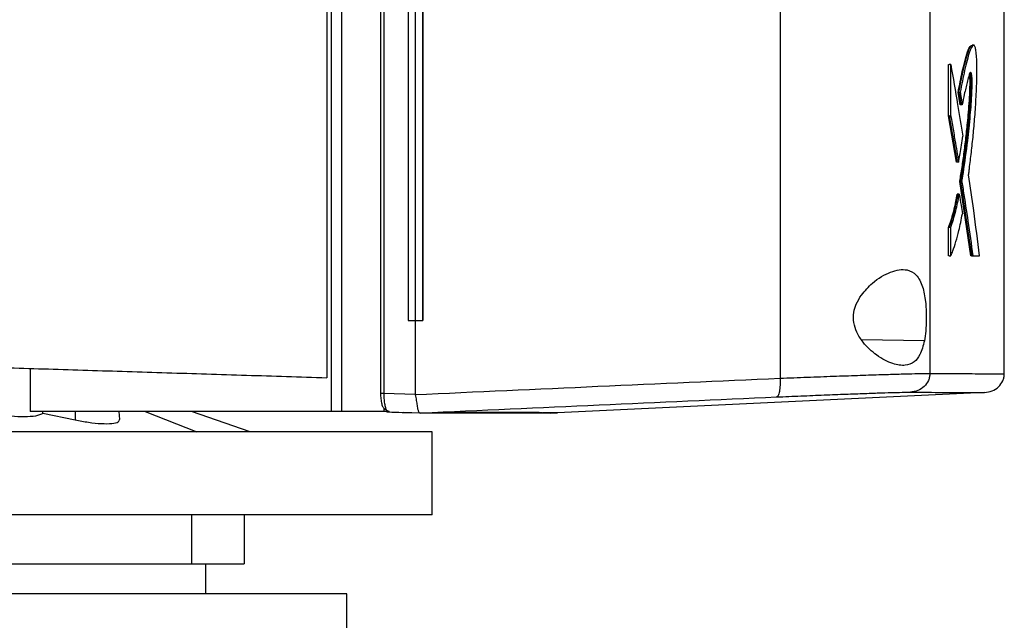
# Model space of a CAD drawing. Extents: x 0.4 to 10.6, y 0.4 to 8.1.
# Drawn here: x 3.8 to 4.1, y 3.7 to 3.9 of the extents above; entities that cross this region are included whole.
import ezdxf

# ---------------------------------------------------------------- set-up
doc = ezdxf.new("R2010")
doc.units = 0
doc.linetypes.add('SLD-SOLID', pattern=[0])
doc.layers.get('0').update_dxf_attribs({"linetype": 'CONTINUOUS'})

msp = doc.modelspace()

# ---------------------------------------------------------------- linework, layer by layer
at = {"color": 7, "linetype": 'SLD-SOLID'}
for p, q in [((3.9089, 4.41632), (3.9089, 3.80853)), ((3.91244, 4.41632), (3.91244, 3.80853)), ((3.92602, 4.40993), (3.92602, 3.81492)), ((3.92719, 4.40993), (3.92719, 3.81492)), ((3.90735, 4.40459), (3.90735, 3.82026)), ((4.06495, 4.40477), (4.06495, 3.82007)), ((4.11706, 4.4031), (4.11706, 3.82174)), ((3.93563, 4.38473), (3.93563, 3.84011)), ((3.93812, 4.38473), (3.93812, 3.84011)), ((3.94071, 4.38473), (3.94071, 3.84011)), ((3.94072, 4.38473), (3.94072, 3.84011)), ((4.14293, 3.82157), (4.14293, 3.9625)), ((4.13228, 3.93592), (4.13179, 3.93592)), ((4.12358, 3.91133), (4.12358, 3.92922)), ((4.12358, 3.92922), (4.12382, 3.92922)), ((4.1243, 3.92922), (4.12382, 3.92922)), ((4.1243, 3.91133), (4.1243, 3.92922)), ((4.12758, 3.91519), (4.12688, 3.91958)), ((4.12688, 3.91958), (4.12712, 3.91958)), ((4.12712, 3.91958), (4.1276, 3.91958)), ((4.12712, 3.91958), (4.12782, 3.91519)), ((4.12765, 3.91553), (4.12758, 3.91519)), ((4.12782, 3.91519), (4.12758, 3.91519)), ((4.1283, 3.91519), (4.12782, 3.91519)), ((4.12633, 3.89527), (4.12358, 3.91133)), ((4.12382, 3.91133), (4.12358, 3.91133)), ((4.12382, 3.91133), (4.12657, 3.89527)), ((4.12382, 3.91133), (4.1243, 3.91133)), ((4.12657, 3.89527), (4.12633, 3.89527)), ((4.12705, 3.89527), (4.12657, 3.89527)), ((4.13129, 3.86261), (4.12744, 3.88846)), ((4.12768, 3.88846), (4.12744, 3.88846)), ((4.12768, 3.88846), (4.12816, 3.88846)), ((4.12768, 3.88846), (4.13153, 3.86261)), ((4.1268, 3.88405), (4.12656, 3.88405)), ((4.12728, 3.88405), (4.1268, 3.88405)), ((4.12358, 3.86261), (4.12358, 3.87267)), ((4.12358, 3.87267), (4.12382, 3.87267)), ((4.12382, 3.87267), (4.1243, 3.87267)), ((4.1243, 3.86261), (4.1243, 3.87267)), ((4.12382, 3.86261), (4.12358, 3.86261)), ((4.12382, 3.86261), (4.1243, 3.86261)), ((4.13177, 3.86261), (4.13129, 3.86261)), ((4.13153, 3.86261), (4.13129, 3.86261)), ((4.13153, 3.86261), (4.13201, 3.86261)), ((4.13201, 3.86261), (4.13436, 3.86261)), ((3.93563, 3.84011), (3.93812, 3.84011)), ((3.93812, 3.84011), (3.93812, 3.81457)), ((3.94071, 3.84011), (3.94072, 3.84011)), ((3.80425, 3.82349), (3.80425, 3.80853)), ((3.92719, 3.81492), (3.93812, 3.81457)), ((3.93814, 3.8144), (3.93812, 3.81457)), ((4.13603, 3.81508), (3.98755, 3.80809)), ((3.9089, 3.80853), (3.80425, 3.80853)), ((3.8087, 3.80785), (3.80868, 3.80853)), ((3.81989, 3.80551), (3.8087, 3.80785)), ((3.83538, 3.8057), (3.83524, 3.80853)), ((3.88076, 3.80143), (3.86029, 3.80853)), ((3.9272, 3.80853), (3.91244, 3.80853)), ((3.9272, 3.8097), (3.9272, 3.80853)), ((3.92843, 3.80853), (3.92883, 3.80834)), ((3.93396, 3.80817), (3.94006, 3.80799)), ((3.94008, 3.80798), (3.93396, 3.80817)), ((3.94007, 3.80798), (3.94011, 3.80798)), ((3.949, 3.8081), (3.9465, 3.80798)), ((3.949, 3.80804), (3.9465, 3.80796)), ((3.949, 3.8081), (3.949, 3.80804)), ((3.98511, 3.80796), (3.98755, 3.80803)), ((3.98755, 3.80809), (3.98755, 3.80803)), ((3.94406, 3.80143), (3.51099, 3.80143)), ((3.94406, 3.77261), (3.94406, 3.80143)), ((3.94406, 3.77261), (3.51099, 3.77261)), ((3.86046, 3.75555), (3.86046, 3.77261)), ((3.87878, 3.75555), (3.87878, 3.77261)), ((3.86532, 3.74505), (3.86532, 3.75555)), ((3.9144, 3.74505), (3.54065, 3.74505)), ((3.9144, 3.72668), (3.9144, 3.74505))]:
    msp.add_line(p, q, dxfattribs=at)
at = {"color": 8, "linetype": 'SLD-SOLID'}
for p, q in [((4.11513, 3.8331), (4.09334, 3.83343)), ((3.81988, 3.80853), (3.81989, 3.80551)), ((3.8442, 3.80853), (3.86216, 3.80143)), ((3.92883, 3.80834), (3.92899, 3.80834))]:
    msp.add_line(p, q, dxfattribs=at)
at = {"color": 7, "linetype": 'SLD-SOLID'}
for points, knots in [([(4.12688, 3.91958), (4.127, 3.92021), (4.1276, 3.92337), (4.12852, 3.9277), (4.12964, 3.93213), (4.13058, 3.93505), (4.13121, 3.9356), (4.13152, 3.93587)], [0, 0, 0, 0, 0.080841, 0.404604, 0.606406, 0.807617, 1, 1, 1, 1]), ([(4.12712, 3.91958), (4.1276, 3.92201), (4.12857, 3.92691), (4.12981, 3.93202), (4.13083, 3.93484), (4.13142, 3.93591), (4.13173, 3.93586), (4.13179, 3.93585)], [0, 0, 0, 0, 0.318993, 0.641326, 0.801258, 0.963992, 1, 1, 1, 1]), ([(4.13053, 3.89087), (4.13056, 3.8911), (4.13065, 3.89179), (4.13086, 3.89343), (4.13115, 3.89579), (4.1316, 3.89964), (4.13214, 3.90456), (4.13271, 3.91094), (4.13316, 3.91787), (4.1334, 3.92394), (4.13344, 3.92874), (4.13333, 3.93175), (4.13311, 3.93404), (4.13279, 3.93553), (4.1324, 3.93603), (4.13196, 3.93582), (4.13159, 3.93528), (4.13122, 3.93454), (4.13071, 3.93323), (4.12999, 3.93073), (4.1289, 3.92617), (4.12811, 3.92217), (4.1276, 3.91958)], [0, 0, 0, 0, 0.010016, 0.030048, 0.070115, 0.110182, 0.190613, 0.270915, 0.352807, 0.434159, 0.466966, 0.500101, 0.529196, 0.556017, 0.591945, 0.628355, 0.664669, 0.6828, 0.719089, 0.792101, 0.865225, 1, 1, 1, 1]), ([(4.1243, 3.92922), (4.12511, 3.92456), (4.12657, 3.91625), (4.1279, 3.90794), (4.12849, 3.90428)], [0, 0, 0, 0, 0.560005, 1, 1, 1, 1]), ([(4.12816, 3.88846), (4.1282, 3.88867), (4.12838, 3.88971), (4.12911, 3.89421), (4.13011, 3.9015), (4.13097, 3.90966), (4.13144, 3.91541), (4.13164, 3.91898), (4.13174, 3.92174), (4.13175, 3.92341), (4.13172, 3.92455), (4.13164, 3.92544), (4.1315, 3.92613), (4.13128, 3.92656), (4.13094, 3.92642), (4.13052, 3.92495), (4.13005, 3.92297), (4.12953, 3.92099), (4.12894, 3.91852), (4.12854, 3.91643), (4.1283, 3.91519)], [0, 0, 0, 0, 0.0130436, 0.0652185, 0.2742674, 0.4241273, 0.4854231, 0.5465358, 0.5811875, 0.5999729, 0.6136915, 0.6275239, 0.6423292, 0.6649691, 0.6973202, 0.7451725, 0.8023272, 0.8594761, 0.9166448, 1, 1, 1, 1]), ([(4.12744, 3.88846), (4.12751, 3.88887), (4.12786, 3.89091), (4.12845, 3.89474), (4.12906, 3.89926), (4.12963, 3.90397), (4.13008, 3.90808), (4.1305, 3.91263), (4.1308, 3.91657), (4.13097, 3.92017), (4.13104, 3.9228), (4.13101, 3.92428), (4.13095, 3.92515), (4.13088, 3.92567), (4.13084, 3.9258), (4.13083, 3.92583)], [0, 0, 0, 0, 0.039759, 0.198851, 0.35795, 0.437475, 0.596599, 0.691633, 0.787996, 0.883885, 0.933416, 0.954929, 0.97665, 0.995617, 1, 1, 1, 1]), ([(4.13097, 3.92617), (4.13102, 3.92602), (4.13109, 3.92579), (4.13117, 3.92527), (4.13123, 3.92466), (4.13127, 3.92375), (4.13126, 3.92188), (4.13118, 3.91934), (4.13091, 3.9145), (4.13037, 3.90845), (4.12932, 3.8989), (4.12834, 3.89264), (4.12768, 3.88846)], [0, 0, 0, 0, 0.024676, 0.036769, 0.048613, 0.071743, 0.09489, 0.163475, 0.233214, 0.422425, 0.614823, 1, 1, 1, 1]), ([(4.1276, 3.91958), (4.12763, 3.91936), (4.12774, 3.91871), (4.12791, 3.91765), (4.12811, 3.9164), (4.12824, 3.91559), (4.1283, 3.91519)], [0, 0, 0, 0, 0.148984, 0.446935, 0.723469, 1, 1, 1, 1]), ([(4.1243, 3.91133), (4.12433, 3.91112), (4.12453, 3.91003), (4.12503, 3.90719), (4.12592, 3.90206), (4.12663, 3.89779), (4.12705, 3.89527)], [0, 0, 0, 0, 0.040699, 0.203494, 0.529083, 1, 1, 1, 1]), ([(4.12705, 3.89527), (4.12709, 3.89546), (4.12729, 3.89641), (4.12764, 3.89831), (4.12809, 3.9011), (4.12835, 3.90322), (4.12849, 3.90428)], [0, 0, 0, 0, 0.072982, 0.365092, 0.681491, 1, 1, 1, 1]), ([(4.13436, 3.86261), (4.13369, 3.86788), (4.13249, 3.8773), (4.13113, 3.88672), (4.13053, 3.89087)], [0, 0, 0, 0, 0.559998, 1, 1, 1, 1]), ([(4.12816, 3.88846), (4.1282, 3.88824), (4.12837, 3.88715), (4.12909, 3.88257), (4.13038, 3.87417), (4.13144, 3.86665), (4.13201, 3.86261)], [0, 0, 0, 0, 0.025282, 0.126418, 0.530958, 1, 1, 1, 1]), ([(4.12358, 3.87267), (4.12361, 3.87276), (4.1238, 3.87321), (4.12413, 3.87408), (4.12455, 3.87536), (4.12496, 3.87674), (4.12535, 3.87824), (4.12573, 3.87985), (4.12614, 3.88175), (4.1264, 3.88321), (4.12656, 3.88405)], [0, 0, 0, 0, 0.032927, 0.164666, 0.296408, 0.428146, 0.559889, 0.691631, 0.823376, 1, 1, 1, 1]), ([(4.12382, 3.87267), (4.12437, 3.87418), (4.12547, 3.87718), (4.12636, 3.88177), (4.1268, 3.88405)], [0, 0, 0, 0, 0.503513, 1, 1, 1, 1]), ([(4.1243, 3.87267), (4.12491, 3.87438), (4.12601, 3.87741), (4.12689, 3.88203), (4.12728, 3.88405)], [0, 0, 0, 0, 0.56335, 1, 1, 1, 1]), ([(4.12728, 3.88405), (4.12748, 3.88278), (4.12785, 3.88052), (4.12821, 3.87826), (4.12837, 3.87727)], [0, 0, 0, 0, 0.560001, 1, 1, 1, 1]), ([(4.1243, 3.86261), (4.12435, 3.86272), (4.12459, 3.86326), (4.12522, 3.8648), (4.12614, 3.86753), (4.12728, 3.87171), (4.12798, 3.87526), (4.12837, 3.87727)], [0, 0, 0, 0, 0.031865, 0.159351, 0.414484, 0.669626, 1, 1, 1, 1]), ([(4.09323, 3.84898), (4.09449, 3.85044), (4.09767, 3.85414), (4.10246, 3.8568), (4.10644, 3.85792), (4.10956, 3.85789), (4.11248, 3.85632), (4.11458, 3.85241), (4.11561, 3.84707), (4.11589, 3.84157), (4.11572, 3.83678), (4.11531, 3.8342), (4.11513, 3.8331)], [0, 0, 0, 0, 0.106955, 0.270691, 0.353353, 0.43591, 0.552226, 0.669239, 0.769477, 0.857034, 0.93883, 1, 1, 1, 1]), ([(4.11513, 3.8331), (4.11469, 3.83137), (4.11386, 3.82818), (4.11155, 3.82546), (4.10843, 3.82425), (4.10399, 3.82491), (4.09879, 3.82764), (4.09432, 3.83166), (4.09165, 3.83576), (4.09046, 3.8394), (4.09046, 3.84286), (4.09145, 3.84619), (4.0926, 3.84798), (4.09323, 3.84898)], [0, 0, 0, 0, 0.107393, 0.199022, 0.304371, 0.427852, 0.574628, 0.700592, 0.773468, 0.830539, 0.888015, 0.937934, 1, 1, 1, 1]), ([(3.93812, 3.84011), (3.93834, 3.84011), (3.93877, 3.84011), (3.93964, 3.84011), (3.94028, 3.84011), (3.94071, 3.84011)], [0, 0, 0, 0, 0.252501, 0.505004, 1, 1, 1, 1]), ([(3.79697, 3.82372), (3.80605, 3.82343), (3.8242, 3.82287), (3.85173, 3.822), (3.87944, 3.82114), (3.89804, 3.82055), (3.90735, 3.82026)], [0, 0, 0, 0, 0.2502, 0.5004, 0.750019, 1, 1, 1, 1]), ([(4.06495, 3.82007), (4.06814, 3.8202), (4.07454, 3.82045), (4.08359, 3.82078), (4.09198, 3.82108), (4.09946, 3.82133), (4.10585, 3.82152), (4.11097, 3.82165), (4.11487, 3.82173), (4.11633, 3.82174), (4.11706, 3.82174)], [0, 0, 0, 0, 0.125682, 0.252359, 0.379418, 0.506151, 0.631912, 0.756277, 0.878996, 1, 1, 1, 1]), ([(4.11706, 3.82174), (4.11703, 3.82133), (4.11698, 3.8205), (4.11645, 3.81889), (4.11518, 3.81711), (4.11294, 3.81561), (4.11118, 3.81535), (4.11028, 3.81522)], [0, 0, 0, 0, 0.118917, 0.238827, 0.483456, 0.738055, 1, 1, 1, 1]), ([(4.11706, 3.82174), (4.12105, 3.82172), (4.12904, 3.82168), (4.13691, 3.82164), (4.14201, 3.82161), (4.14262, 3.82161), (4.14293, 3.8216)], [0, 0, 0, 0, 0.249817, 0.499792, 0.749871, 1, 1, 1, 1]), ([(4.13603, 3.81508), (4.13694, 3.81521), (4.13874, 3.81547), (4.14102, 3.81697), (4.14231, 3.81875), (4.14286, 3.82036), (4.14291, 3.82119), (4.14293, 3.8216)], [0, 0, 0, 0, 0.262007, 0.516638, 0.76124, 0.881116, 1, 1, 1, 1]), ([(3.93812, 3.8144), (3.95934, 3.81535), (4.00189, 3.81728), (4.04389, 3.81914), (4.06495, 3.82007)], [0, 0, 0, 0, 0.498709, 1, 1, 1, 1]), ([(4.06495, 3.82007), (4.06496, 3.81965), (4.065, 3.8188), (4.06496, 3.81717), (4.06477, 3.81537), (4.06434, 3.81388), (4.06395, 3.81366), (4.06375, 3.81355)], [0, 0, 0, 0, 0.119766, 0.2404, 0.48572, 0.739753, 1, 1, 1, 1]), ([(3.92606, 3.81492), (3.92607, 3.81457), (3.92608, 3.81387), (3.92618, 3.81286), (3.92632, 3.81193), (3.92645, 3.81141), (3.92651, 3.81115)], [0, 0, 0, 0, 0.247204, 0.495559, 0.746247, 1, 1, 1, 1]), ([(3.92719, 3.81492), (3.9272, 3.81428), (3.92722, 3.813), (3.92743, 3.81127), (3.92774, 3.80983), (3.928, 3.80923), (3.92814, 3.80894)], [0, 0, 0, 0, 0.245128, 0.4924977, 0.7439973, 1, 1, 1, 1]), ([(3.93814, 3.8144), (3.93826, 3.81371), (3.93851, 3.81234), (3.93877, 3.8105), (3.93898, 3.80935), (3.93925, 3.80848), (3.9395, 3.80804), (3.93993, 3.808), (3.94007, 3.80798)], [0, 0, 0, 0, 0.1934156, 0.3865934, 0.5875048, 0.6723439, 0.8956387, 1, 1, 1, 1]), ([(3.94011, 3.80798), (3.9608, 3.80892), (4.00227, 3.81081), (4.04322, 3.81263), (4.06375, 3.81355)], [0, 0, 0, 0, 0.498737, 1, 1, 1, 1]), ([(4.06375, 3.81355), (4.0666, 3.81367), (4.07232, 3.81392), (4.0804, 3.81426), (4.08789, 3.81455), (4.09457, 3.8148), (4.10027, 3.81499), (4.10485, 3.81513), (4.10833, 3.81521), (4.10964, 3.81521), (4.11028, 3.81522)], [0, 0, 0, 0, 0.125678, 0.252352, 0.379407, 0.506138, 0.631899, 0.756266, 0.878989, 1, 1, 1, 1]), ([(4.11028, 3.81522), (4.11426, 3.81519), (4.12221, 3.81515), (4.13003, 3.81511), (4.13511, 3.81508), (4.13572, 3.81508), (4.13603, 3.81508)], [0, 0, 0, 0, 0.249818, 0.499793, 0.749871, 1, 1, 1, 1]), ([(3.8087, 3.80785), (3.80796, 3.8075), (3.80653, 3.80684), (3.80239, 3.80656), (3.79762, 3.80679), (3.79246, 3.80752), (3.78739, 3.80869), (3.78291, 3.81024), (3.77984, 3.81185), (3.77881, 3.81288), (3.77841, 3.81328)], [0, 0, 0, 0, 0.141314, 0.268501, 0.392185, 0.515316, 0.641432, 0.772445, 0.909747, 1, 1, 1, 1]), ([(3.92651, 3.81115), (3.92653, 3.81094), (3.92658, 3.81051), (3.92686, 3.81001), (3.92711, 3.80978), (3.9272, 3.8097)], [0, 0, 0, 0, 0.387295, 0.774572, 1, 1, 1, 1]), ([(3.91244, 3.80853), (3.9121, 3.80853), (3.91141, 3.80853), (3.91016, 3.80853), (3.9094, 3.80853), (3.9089, 3.80853)], [0, 0, 0, 0, 0.25232, 0.504635, 1, 1, 1, 1]), ([(3.92814, 3.80894), (3.928, 3.80902), (3.92767, 3.8092), (3.92737, 3.80952), (3.9272, 3.8097)], [0, 0, 0, 0, 0.437319, 1, 1, 1, 1]), ([(3.92902, 3.80853), (3.92879, 3.80853), (3.92841, 3.80853), (3.92779, 3.80853), (3.9274, 3.80853), (3.9272, 3.80853)], [0, 0, 0, 0, 0.419853, 0.709247, 1, 1, 1, 1]), ([(3.92808, 3.80853), (3.92816, 3.80849), (3.92837, 3.80839), (3.92859, 3.80836), (3.92873, 3.80835)], [0, 0, 0, 0, 0.380005, 1, 1, 1, 1]), ([(3.92814, 3.80894), (3.92829, 3.80886), (3.9286, 3.8087), (3.92888, 3.80858), (3.92902, 3.80853)], [0, 0, 0, 0, 0.498262, 1, 1, 1, 1]), ([(3.92883, 3.80834), (3.92872, 3.80835), (3.9285, 3.80837), (3.92831, 3.80847), (3.92821, 3.80853)], [0, 0, 0, 0, 0.5040596, 1, 1, 1, 1]), ([(3.92876, 3.80834), (3.93039, 3.80829), (3.93212, 3.80823), (3.93385, 3.80818), (3.93396, 3.80817)], [0, 0, 0, 0, 0.936202, 1, 1, 1, 1]), ([(3.9465, 3.80798), (3.94464, 3.80798), (3.94255, 3.80798), (3.94035, 3.80798), (3.94011, 3.80798)], [0, 0, 0, 0, 0.89192, 1, 1, 1, 1]), ([(3.98482, 3.80796), (3.98483, 3.80796), (3.98487, 3.80796), (3.98206, 3.80796), (3.97691, 3.80796), (3.96922, 3.80796), (3.95935, 3.80796), (3.95078, 3.80796), (3.9465, 3.80796)], [0, 0, 0, 0, 0.1199578, 0.2959111, 0.4718817, 0.6478801, 0.8239163, 1, 1, 1, 1]), ([(3.98755, 3.80809), (3.98755, 3.80809), (3.98755, 3.80809), (3.98755, 3.80809), (3.98754, 3.80809), (3.98753, 3.80809), (3.98751, 3.80809), (3.98748, 3.80809), (3.98745, 3.80809), (3.98742, 3.80809), (3.98738, 3.80809), (3.98733, 3.80809), (3.98728, 3.80809), (3.98723, 3.80809), (3.98716, 3.80809), (3.9871, 3.80809), (3.98703, 3.80809), (3.98696, 3.80809), (3.9869, 3.80809), (3.98683, 3.80809), (3.98674, 3.80809), (3.98664, 3.80809), (3.98654, 3.80809), (3.98644, 3.80809), (3.98633, 3.80809), (3.98621, 3.80809), (3.98609, 3.80809), (3.98596, 3.80809), (3.98585, 3.80809), (3.98574, 3.80809), (3.98563, 3.80809), (3.98548, 3.80809), (3.98533, 3.80809), (3.98518, 3.80809), (3.98502, 3.80809), (3.98485, 3.80809), (3.98468, 3.80809), (3.98451, 3.80809), (3.98433, 3.80809), (3.98417, 3.80809), (3.98402, 3.80809), (3.98385, 3.80809), (3.98366, 3.80809), (3.98345, 3.80809), (3.98324, 3.80809), (3.98303, 3.80809), (3.98281, 3.80809), (3.98259, 3.80809), (3.98236, 3.8081), (3.98212, 3.80809), (3.98192, 3.80809), (3.98172, 3.8081), (3.98151, 3.80809), (3.98126, 3.8081), (3.981, 3.8081), (3.98074, 3.8081), (3.98047, 3.8081), (3.9802, 3.8081), (3.97992, 3.8081), (3.97963, 3.8081), (3.97939, 3.8081), (3.97915, 3.8081), (3.9789, 3.8081), (3.9786, 3.8081), (3.97829, 3.8081), (3.97798, 3.8081), (3.97766, 3.8081), (3.97734, 3.8081), (3.97701, 3.8081), (3.97668, 3.8081), (3.97634, 3.8081), (3.97605, 3.8081), (3.97577, 3.8081), (3.97547, 3.8081), (3.97512, 3.8081), (3.97476, 3.8081), (3.97439, 3.8081), (3.97402, 3.8081), (3.97364, 3.8081), (3.97326, 3.8081), (3.97287, 3.8081), (3.97248, 3.8081), (3.97215, 3.8081), (3.97182, 3.8081), (3.97148, 3.8081), (3.97107, 3.8081), (3.97065, 3.8081), (3.97023, 3.8081), (3.96981, 3.8081), (3.96938, 3.8081), (3.96894, 3.8081), (3.9685, 3.8081), (3.96806, 3.8081), (3.96768, 3.8081), (3.9673, 3.8081), (3.96692, 3.8081), (3.96646, 3.8081), (3.96599, 3.8081), (3.96551, 3.8081), (3.96503, 3.8081), (3.96455, 3.8081), (3.96406, 3.8081), (3.96357, 3.8081), (3.96307, 3.8081), (3.96265, 3.8081), (3.96222, 3.8081), (3.9618, 3.8081), (3.96128, 3.8081), (3.96076, 3.8081), (3.96023, 3.8081), (3.9597, 3.8081), (3.95916, 3.8081), (3.95862, 3.8081), (3.95807, 3.8081), (3.95752, 3.8081), (3.95705, 3.8081), (3.95659, 3.8081), (3.95611, 3.8081), (3.95554, 3.8081), (3.95497, 3.8081), (3.95439, 3.8081), (3.9538, 3.8081), (3.95321, 3.8081), (3.95262, 3.8081), (3.95202, 3.8081), (3.95141, 3.8081), (3.9509, 3.8081), (3.95039, 3.8081), (3.94979, 3.8081), (3.94929, 3.8081), (3.949, 3.8081)], [0, 0, 0, 0, 0.002047, 0.010233, 0.018419, 0.026605, 0.034792, 0.042978, 0.051164, 0.059351, 0.067537, 0.075723, 0.08391, 0.092096, 0.100282, 0.108468, 0.116654, 0.124841, 0.128934, 0.13712, 0.145306, 0.153493, 0.161679, 0.169865, 0.178052, 0.186238, 0.194424, 0.202611, 0.210797, 0.21489, 0.223076, 0.231262, 0.239449, 0.247635, 0.255821, 0.264008, 0.272194, 0.28038, 0.288566, 0.296753, 0.300846, 0.309032, 0.317219, 0.325405, 0.333591, 0.341777, 0.349964, 0.35815, 0.366336, 0.374522, 0.382709, 0.386802, 0.394988, 0.403175, 0.411361, 0.419547, 0.427733, 0.43592, 0.444106, 0.452292, 0.460479, 0.464572, 0.472758, 0.480944, 0.489131, 0.497317, 0.505503, 0.513689, 0.521876, 0.530062, 0.538248, 0.546434, 0.550528, 0.558714, 0.5669, 0.575086, 0.583273, 0.591459, 0.599645, 0.607832, 0.616018, 0.624204, 0.632391, 0.636484, 0.64467, 0.652856, 0.661042, 0.669229, 0.677415, 0.685601, 0.693788, 0.701974, 0.71016, 0.718346, 0.72244, 0.730626, 0.738812, 0.746998, 0.755185, 0.763371, 0.771557, 0.779744, 0.78793, 0.796116, 0.804302, 0.808396, 0.816582, 0.824768, 0.832954, 0.841141, 0.849327, 0.857513, 0.8657, 0.873886, 0.882072, 0.890258, 0.894351, 0.902538, 0.910724, 0.91891, 0.927097, 0.935283, 0.943469, 0.951656, 0.959842, 0.968028, 0.976214, 0.980308, 0.988494, 1, 1, 1, 1]), ([(3.949, 3.80804), (3.94905, 3.80804), (3.94931, 3.80804), (3.94978, 3.80804), (3.9504, 3.80804), (3.95101, 3.80804), (3.95162, 3.80804), (3.95222, 3.80804), (3.95282, 3.80804), (3.95342, 3.80804), (3.95401, 3.80804), (3.95459, 3.80804), (3.95517, 3.80804), (3.95574, 3.80804), (3.95631, 3.80804), (3.95687, 3.80804), (3.95743, 3.80804), (3.95789, 3.80804), (3.95835, 3.80804), (3.95881, 3.80804), (3.95935, 3.80804), (3.95988, 3.80804), (3.96041, 3.80804), (3.96094, 3.80804), (3.96146, 3.80804), (3.96197, 3.80804), (3.96248, 3.80804), (3.96299, 3.80804), (3.96341, 3.80804), (3.96382, 3.80804), (3.96423, 3.80804), (3.96472, 3.80804), (3.9652, 3.80804), (3.96568, 3.80804), (3.96615, 3.80804), (3.96662, 3.80804), (3.96708, 3.80804), (3.96754, 3.80804), (3.96799, 3.80804), (3.96836, 3.80804), (3.96873, 3.80804), (3.96909, 3.80804), (3.96953, 3.80804), (3.96996, 3.80804), (3.97038, 3.80804), (3.9708, 3.80804), (3.97121, 3.80804), (3.97162, 3.80804), (3.97202, 3.80804), (3.97242, 3.80804), (3.97275, 3.80804), (3.97307, 3.80804), (3.97339, 3.80804), (3.97377, 3.80804), (3.97415, 3.80804), (3.97452, 3.80804), (3.97488, 3.80804), (3.97524, 3.80804), (3.97559, 3.80804), (3.97594, 3.80804), (3.97629, 3.80804), (3.97657, 3.80804), (3.97685, 3.80804), (3.97713, 3.80804), (3.97745, 3.80804), (3.97777, 3.80804), (3.97809, 3.80804), (3.9784, 3.80804), (3.9787, 3.80804), (3.979, 3.80804), (3.9793, 3.80803), (3.97959, 3.80804), (3.97983, 3.80803), (3.98006, 3.80803), (3.98029, 3.80804), (3.98056, 3.80803), (3.98083, 3.80803), (3.98109, 3.80803), (3.98135, 3.80803), (3.9816, 3.80803), (3.98184, 3.80803), (3.98208, 3.80803), (3.98232, 3.80803), (3.98251, 3.80803), (3.9827, 3.80803), (3.98289, 3.80803), (3.9831, 3.80803), (3.98332, 3.80803), (3.98352, 3.80803), (3.98372, 3.80803), (3.98392, 3.80803), (3.98411, 3.80803), (3.9843, 3.80803), (3.98448, 3.80803), (3.98463, 3.80803), (3.98477, 3.80803), (3.98491, 3.80803), (3.98507, 3.80803), (3.98523, 3.80803), (3.98538, 3.80803), (3.98553, 3.80803), (3.98567, 3.80803), (3.98581, 3.80803), (3.98594, 3.80803), (3.98607, 3.80803), (3.98617, 3.80803), (3.98627, 3.80803), (3.98636, 3.80803), (3.98647, 3.80803), (3.98658, 3.80803), (3.98667, 3.80803), (3.98677, 3.80803), (3.98686, 3.80803), (3.98694, 3.80803), (3.98702, 3.80803), (3.98709, 3.80803), (3.98714, 3.80803), (3.9872, 3.80803), (3.98725, 3.80803), (3.9873, 3.80803), (3.98735, 3.80803), (3.98739, 3.80803), (3.98743, 3.80803), (3.98746, 3.80803), (3.98749, 3.80803), (3.98751, 3.80803), (3.98753, 3.80803), (3.98754, 3.80803), (3.98755, 3.80803), (3.98755, 3.80803), (3.98755, 3.80803)], [0, 0, 0, 0, 0.0020466, 0.0102329, 0.018419, 0.0266054, 0.0347917, 0.0429779, 0.0511642, 0.0593505, 0.0675369, 0.075723, 0.0839094, 0.0920956, 0.1002819, 0.1084682, 0.1166544, 0.1248408, 0.1289339, 0.1371201, 0.1453065, 0.1534928, 0.161679, 0.1698653, 0.1780517, 0.1862379, 0.1944241, 0.2026105, 0.2107967, 0.2148899, 0.2230762, 0.2312626, 0.2394489, 0.2476351, 0.2558213, 0.2640076, 0.2721939, 0.2803802, 0.2885665, 0.2967528, 0.3008458, 0.3090322, 0.3172184, 0.3254047, 0.3335909, 0.3417774, 0.3499635, 0.35815, 0.3663361, 0.3745225, 0.3827088, 0.3868019, 0.3949883, 0.4031745, 0.4113608, 0.4195469, 0.4277333, 0.4359195, 0.4441058, 0.4522921, 0.4604784, 0.4686647, 0.4727578, 0.4809442, 0.4891306, 0.4973166, 0.5055031, 0.5136894, 0.5218757, 0.5300618, 0.5382481, 0.5464344, 0.5546207, 0.558714, 0.5669001, 0.5750865, 0.5832726, 0.5914591, 0.5996452, 0.6078316, 0.6160178, 0.6242041, 0.6323904, 0.6405767, 0.6446697, 0.6528561, 0.6610424, 0.6692288, 0.6774149, 0.6856014, 0.6937876, 0.7019738, 0.7101601, 0.7183465, 0.7265328, 0.7306258, 0.7388122, 0.7469985, 0.7551847, 0.763371, 0.7715573, 0.7797435, 0.7879297, 0.7961161, 0.8043025, 0.8124887, 0.8165817, 0.8247681, 0.8329543, 0.8411406, 0.849327, 0.8575133, 0.8656995, 0.8738859, 0.882072, 0.8902585, 0.8984447, 0.9025379, 0.910724, 0.9189103, 0.9270967, 0.9352829, 0.9434692, 0.9516554, 0.9598418, 0.9680281, 0.9762143, 0.9803076, 0.9884939, 1, 1, 1, 1]), ([(3.83521, 3.80569), (3.83518, 3.80537), (3.83512, 3.80466), (3.83285, 3.80415), (3.8292, 3.80411), (3.82467, 3.80456), (3.82144, 3.8052), (3.81989, 3.80551)], [0, 0, 0, 0, 0.176752, 0.394263, 0.603409, 0.809187, 1, 1, 1, 1]), ([(3.57888, 3.75555), (3.57887, 3.75555), (3.57859, 3.75555), (3.57905, 3.75555), (3.58032, 3.75555), (3.58274, 3.75555), (3.5862, 3.75555), (3.5907, 3.75555), (3.59613, 3.75555), (3.60249, 3.75555), (3.60982, 3.75555), (3.618, 3.75555), (3.62689, 3.75555), (3.63649, 3.75555), (3.64685, 3.75555), (3.6578, 3.75555), (3.66914, 3.75555), (3.6809, 3.75555), (3.69312, 3.75555), (3.7056, 3.75555), (3.71812, 3.75555), (3.73072, 3.75555), (3.74342, 3.75555), (3.75602, 3.75555), (3.7683, 3.75555), (3.78031, 3.75555), (3.79207, 3.75555), (3.80337, 3.75555), (3.81404, 3.75555), (3.82411, 3.75555), (3.8336, 3.75555), (3.84309, 3.75555), (3.85234, 3.75555), (3.85774, 3.75555), (3.86046, 3.75555)], [0, 0, 0, 0, 0.001145, 0.033269, 0.064485, 0.095701, 0.127825, 0.159948, 0.191163, 0.222377, 0.254498, 0.28662, 0.317835, 0.34905, 0.381173, 0.413295, 0.44451, 0.475724, 0.507846, 0.539967, 0.571182, 0.602396, 0.634517, 0.666638, 0.697853, 0.729069, 0.761191, 0.793313, 0.824528, 0.855742, 0.887863, 0.919985, 0.959765, 1, 1, 1, 1]), ([(3.86046, 3.75555), (3.86304, 3.75555), (3.86819, 3.75555), (3.87366, 3.75555), (3.87715, 3.75555), (3.87877, 3.75555), (3.87864, 3.75555), (3.87862, 3.75555)], [0, 0, 0, 0, 0.239923, 0.479845, 0.714749, 0.950402, 1, 1, 1, 1])]:
    msp.add_open_spline(points, degree=3, knots=knots, dxfattribs=at)
at = {"color": 8, "linetype": 'SLD-SOLID'}
msp.add_open_spline([(3.92606, 3.81492), (3.92605, 3.81492), (3.92604, 3.81492), (3.9263, 3.81492), (3.92671, 3.81492), (3.92703, 3.81492), (3.92719, 3.81492)], degree=3, knots=[0, 0, 0, 0, 0.116934, 0.457564, 0.728129, 1, 1, 1, 1], dxfattribs=at)

doc.saveas('drawing.dxf')
